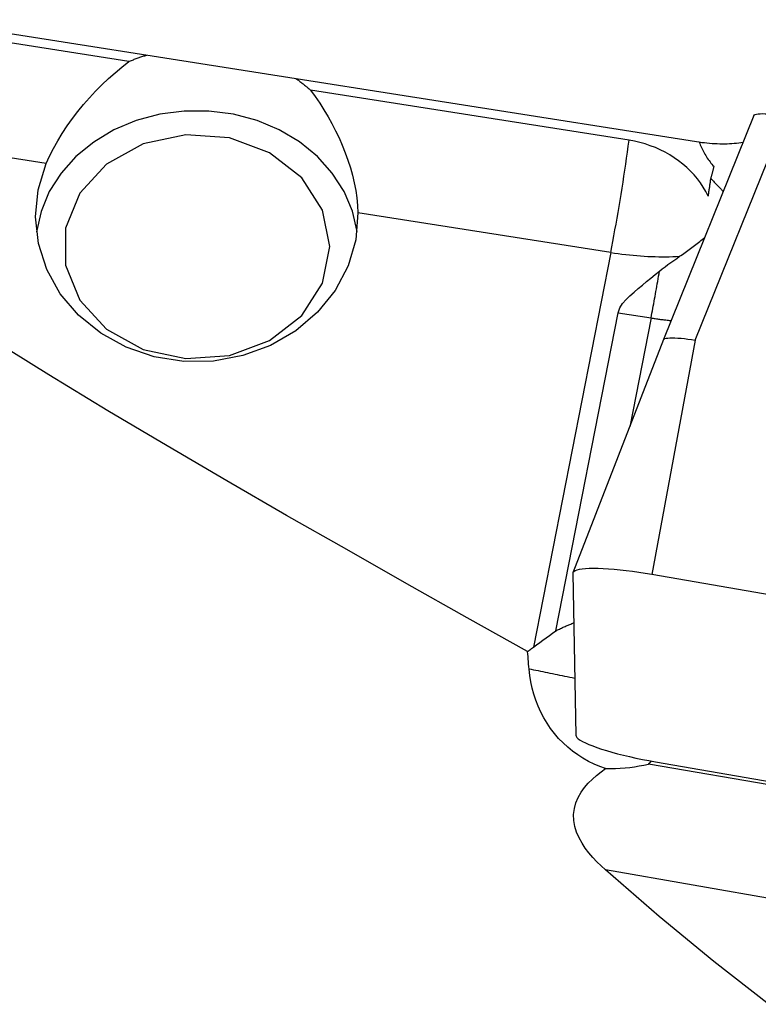
# Model space of a CAD drawing. Extents: x -77 to 178, y -60 to 86.
# Drawn here: x 67 to 76, y 5 to 17 of the extents above; entities that cross this region are included whole.
import ezdxf

# ---------------------------------------------------------------- set-up
doc = ezdxf.new("R2010")
doc.units = 0
doc.header["$MEASUREMENT"] = 0
doc.layers.add('1', color=4, linetype='CONTINUOUS')

msp = doc.modelspace()

# ---------------------------------------------------------------- linework, layer by layer
at = {"layer": '1'}
for p, q in [((68.621098, 16.263833), (63.268063, 17.105587)), ((63.353846, 17.207306), (75.663943, 15.271569)), ((74.827657, 15.287864), (70.875728, 15.909297)), ((67.597753, 14.998272), (62.725825, 15.764372)), ((76.374957, 15.59681), (75.2558, 12.818072)), ((75.647645, 12.809471), (76.766842, 15.58831)), ((74.599492, 13.897262), (71.464588, 14.39022)), ((74.599492, 13.897262), (73.640426, 9.003038)), ((73.917704, 9.204906), (74.690692, 13.149549)), ((74.690692, 13.149549), (75.099006, 13.085342)), ((75.099006, 13.085342), (74.834526, 11.735666)), ((75.255734, 12.817915), (74.129835, 9.925046)), ((75.647645, 12.809471), (75.109903, 9.904677)), ((74.128126, 9.915439), (74.166008, 7.913662)), ((87.42, 7.76838), (75.109903, 9.904677)), ((75.153846, 7.582616), (87.463943, 5.446319)), ((80.421098, 6.626413), (75.068063, 7.55538)), ((79.397753, 5.398256), (74.534445, 6.242236))]:
    msp.add_line(p, q, dxfattribs=at)
for points in [[(67.597753, 14.998272, 0), (67.640467, 15.092976, 0), (67.687992, 15.187033, 0), (67.740147, 15.280438, 0), (67.796762, 15.373201, 0), (67.857776, 15.465362, 0), (67.922689, 15.556268, 0), (67.990621, 15.644887, 0), (68.061324, 15.731149, 0), (68.134776, 15.815199, 0), (68.210782, 15.896908, 0), (68.28912, 15.976106, 0), (68.369478, 16.052554, 0), (68.45156, 16.125992, 0), (68.535412, 16.196417, 0), (68.621098, 16.263833, 0)], [(68.621098, 16.263833, 0), (68.632577, 16.268649, 0), (68.644089, 16.2734, 0), (68.655634, 16.278084, 0), (68.667211, 16.282703, 0), (68.67882, 16.287255, 0), (68.69046, 16.29174, 0), (68.702131, 16.296159, 0), (68.713833, 16.300511, 0), (68.725565, 16.304796, 0), (68.737326, 16.309014, 0), (68.749117, 16.313165, 0), (68.760936, 16.317248, 0), (68.772783, 16.321263, 0), (68.784658, 16.32521, 0), (68.79656, 16.32909, 0), (68.808489, 16.332901, 0), (68.820444, 16.336644, 0), (68.832425, 16.340318, 0), (68.844431, 16.343924, 0)], [(70.695712, 16.052814, 0), (70.705652, 16.045757, 0), (70.715543, 16.038644, 0), (70.725384, 16.031473, 0), (70.735174, 16.024247, 0), (70.744914, 16.016964, 0), (70.754603, 16.009626, 0), (70.76424, 16.002232, 0), (70.773825, 15.994783, 0), (70.783358, 15.98728, 0), (70.792838, 15.979722, 0), (70.802265, 15.97211, 0), (70.811639, 15.964443, 0), (70.820959, 15.956724, 0), (70.830225, 15.948951, 0), (70.839436, 15.941125, 0), (70.848592, 15.933246, 0), (70.857693, 15.925315, 0), (70.866738, 15.917332, 0), (70.875728, 15.909297, 0)], [(70.875728, 15.909297, 0), (70.933836, 15.829449, 0), (70.989429, 15.74803, 0), (71.042523, 15.665042, 0), (71.093135, 15.580485, 0), (71.141266, 15.494351, 0), (71.186853, 15.406592, 0), (71.229843, 15.317095, 0), (71.270073, 15.225926, 0), (71.307107, 15.133788, 0), (71.340653, 15.041208, 0), (71.370581, 14.948229, 0), (71.396765, 14.854853, 0), (71.419082, 14.761069, 0), (71.437316, 14.666946, 0), (71.451116, 14.573427, 0), (71.460246, 14.481173, 0), (71.464588, 14.39022, 0)], [(73.56913, 8.94876, 0), (72.819977, 9.368799, 0), (72.071665, 9.789962, 0), (71.324657, 10.212867, 0), (70.579415, 10.638134, 0), (69.836454, 11.066448, 0), (69.096455, 11.498722, 0), (68.360129, 11.935906, 0), (67.628193, 12.378956, 0), (66.901539, 12.829067, 0), (66.181304, 13.287759, 0), (65.468641, 13.75657, 0), (64.764687, 14.237184, 0), (64.071342, 14.731259, 0), (63.391159, 15.239901, 0), (62.725825, 15.764372, 0)], [(71.4527, 14.15554, 0), (71.39538, 14.409996, 0), (71.29249, 14.654048, 0), (71.14646, 14.881934, 0), (70.960736, 15.088275, 0), (70.739704, 15.2682, 0), (70.488579, 15.417462, 0), (70.213291, 15.532538, 0), (69.920338, 15.610711, 0), (69.616635, 15.650135, 0), (69.309351, 15.649881, 0), (69.005741, 15.609954, 0), (68.712971, 15.531296, 0), (68.437951, 15.415765, 0), (68.187175, 15.266087, 0), (67.966562, 15.085796, 0), (67.781319, 14.879148, 0), (67.635821, 14.651021, 0), (67.5335, 14.4068, 0), (67.476772, 14.152249, 0)], [(76.374864, 15.596565, 0), (76.380293, 15.602971, 0), (76.390903, 15.608318, 0), (76.406565, 15.612536, 0), (76.427117, 15.615564, 0), (76.452239, 15.617372, 0), (76.481581, 15.617934, 0), (76.514784, 15.61723, 0), (76.551397, 15.615278, 0), (76.590926, 15.612107, 0), (76.632852, 15.607751, 0), (76.676471, 15.602289, 0), (76.721282, 15.595788, 0), (76.766842, 15.58831, 0)], [(71.114952, 13.969239, 0), (71.02555, 14.420814, 0), (70.767033, 14.823453, 0), (70.367416, 15.133524, 0), (69.870003, 15.317428, 0), (69.328696, 15.355234, 0), (68.802154, 15.242846, 0), (68.347437, 14.992444, 0), (68.01382, 14.631161, 0), (67.837455, 14.198149, 0), (67.837455, 13.74033, 0), (68.01382, 13.307318, 0), (68.347437, 12.946035, 0), (68.802154, 12.695633, 0), (69.328696, 12.583245, 0), (69.870003, 12.621051, 0), (70.367416, 12.804955, 0), (70.767033, 13.115026, 0), (71.02555, 13.517665, 0), (71.114952, 13.969239, 0)], [(74.599492, 13.897262, 0), (74.612693, 13.965284, 0), (74.625866, 14.034471, 0), (74.638993, 14.104725, 0), (74.652053, 14.175943, 0), (74.665029, 14.248022, 0), (74.6779, 14.320859, 0), (74.69065, 14.394347, 0), (74.703259, 14.468381, 0), (74.71571, 14.542853, 0), (74.727983, 14.617656, 0), (74.740062, 14.692681, 0), (74.751928, 14.767819, 0), (74.763565, 14.842963, 0), (74.774956, 14.918003, 0), (74.786085, 14.992831, 0), (74.796935, 15.067339, 0), (74.80749, 15.141418, 0), (74.817735, 15.214962, 0), (74.827657, 15.287864, 0)], [(75.808851, 14.596519, 0), (75.779719, 14.652097, 0), (75.747432, 14.706243, 0), (75.712076, 14.758813, 0), (75.673746, 14.809665, 0), (75.632544, 14.858666, 0), (75.58858, 14.905682, 0), (75.541971, 14.95059, 0), (75.492841, 14.99327, 0), (75.441323, 15.033606, 0), (75.387553, 15.071492, 0), (75.331675, 15.106827, 0), (75.273838, 15.139515, 0), (75.214197, 15.169471, 0), (75.152911, 15.196613, 0), (75.090143, 15.22087, 0), (75.026061, 15.242176, 0), (74.960836, 15.260475, 0), (74.894642, 15.275718, 0), (74.827657, 15.287864, 0)], [(75.663943, 15.271569, 0), (75.696413, 15.2667, 0), (75.728843, 15.262313, 0), (75.7612, 15.25841, 0), (75.793447, 15.254997, 0), (75.825551, 15.252077, 0), (75.857475, 15.249654, 0), (75.889186, 15.24773, 0), (75.920649, 15.246307, 0), (75.951829, 15.245387, 0), (75.982692, 15.24497, 0), (76.013206, 15.245058, 0), (76.043337, 15.24565, 0), (76.073052, 15.246745, 0), (76.102318, 15.248342, 0), (76.131105, 15.25044, 0), (76.15938, 15.253036, 0), (76.187114, 15.256128, 0), (76.214275, 15.259711, 0), (76.240834, 15.263783, 0)], [(75.697639, 15.266531, 0), (75.703782, 15.249037, 0), (75.710332, 15.231663, 0), (75.717286, 15.214417, 0), (75.72464, 15.197307, 0), (75.732392, 15.18034, 0), (75.740538, 15.163523, 0), (75.749075, 15.146864, 0), (75.757998, 15.130371, 0), (75.767305, 15.114049, 0), (75.776989, 15.097908, 0), (75.787049, 15.081953, 0), (75.797478, 15.066192, 0), (75.808273, 15.050631, 0), (75.819429, 15.035278, 0), (75.830941, 15.020139, 0), (75.842803, 15.005221, 0), (75.855011, 14.990531, 0), (75.867559, 14.976074, 0), (75.880442, 14.961858, 0)], [(71.464588, 14.39022, 0), (71.437269, 14.055374, 0), (71.342176, 13.730735, 0), (71.182576, 13.427458, 0), (70.963955, 13.155965, 0), (70.693823, 12.925586, 0), (70.381465, 12.744236, 0), (70.037612, 12.618147, 0), (69.674082, 12.551652, 0), (69.303365, 12.547036, 0), (68.938201, 12.604457, 0), (68.591137, 12.721943, 0), (68.2741, 12.895456, 0), (67.997983, 13.119033, 0), (67.772276, 13.384993, 0), (67.604733, 13.684196, 0), (67.501113, 14.006361, 0), (67.464975, 14.340417, 0), (67.497561, 14.674885, 0), (67.597753, 14.998272, 0)], [(75.841941, 14.815505, 0), (75.843905, 14.822571, 0), (75.845877, 14.829709, 0), (75.847855, 14.83692, 0), (75.849841, 14.844203, 0), (75.851834, 14.851557, 0), (75.853835, 14.858983, 0), (75.855842, 14.86648, 0), (75.857856, 14.874048, 0), (75.859877, 14.881686, 0), (75.861905, 14.889394, 0), (75.86394, 14.897172, 0), (75.86598, 14.905019, 0), (75.868028, 14.912935, 0), (75.870082, 14.92092, 0), (75.872142, 14.928973, 0), (75.874208, 14.937093, 0), (75.87628, 14.945281, 0), (75.878358, 14.953536, 0), (75.880442, 14.961858, 0)], [(75.808851, 14.596519, 0), (75.810656, 14.608077, 0), (75.812454, 14.619634, 0), (75.814246, 14.631191, 0), (75.816031, 14.642745, 0), (75.81781, 14.654298, 0), (75.819581, 14.665848, 0), (75.821346, 14.677395, 0), (75.823103, 14.688939, 0), (75.824853, 14.700478, 0), (75.826596, 14.712012, 0), (75.828332, 14.72354, 0), (75.83006, 14.735063, 0), (75.83178, 14.746579, 0), (75.833493, 14.758088, 0), (75.835199, 14.769589, 0), (75.836896, 14.781082, 0), (75.838586, 14.792566, 0), (75.840268, 14.804041, 0), (75.841941, 14.815505, 0)], [(75.841941, 14.815505, 0), (75.850195, 14.806365, 0), (75.858428, 14.797284, 0), (75.866642, 14.788263, 0), (75.874834, 14.779303, 0), (75.883004, 14.770404, 0), (75.891151, 14.761568, 0), (75.899275, 14.752795, 0), (75.907375, 14.744086, 0), (75.915451, 14.735441, 0), (75.923502, 14.726861, 0), (75.931526, 14.718347, 0), (75.939524, 14.7099, 0), (75.947495, 14.701519, 0), (75.955438, 14.693207, 0), (75.963353, 14.684964, 0), (75.971238, 14.67679, 0), (75.979093, 14.668686, 0), (75.986918, 14.660652, 0), (75.994712, 14.65269, 0)], [(75.453611, 13.849449, 0), (75.470825, 13.861362, 0), (75.487964, 13.873334, 0), (75.505026, 13.885365, 0), (75.52201, 13.897454, 0), (75.538912, 13.909598, 0), (75.555731, 13.921797, 0), (75.572465, 13.934048, 0), (75.589112, 13.946351, 0), (75.605671, 13.958704, 0), (75.622138, 13.971106, 0), (75.638512, 13.983554, 0), (75.654792, 13.996048, 0), (75.670974, 14.008586, 0), (75.687058, 14.021167, 0), (75.703041, 14.033789, 0), (75.718922, 14.04645, 0), (75.734698, 14.05915, 0), (75.750368, 14.071885, 0), (75.76593, 14.084656, 0)], [(74.599492, 13.897262, 0), (74.646018, 13.89019, 0), (74.692515, 13.883609, 0), (74.738956, 13.877524, 0), (74.785317, 13.871937, 0), (74.83157, 13.866853, 0), (74.87769, 13.862273, 0), (74.923652, 13.858201, 0), (74.969429, 13.854639, 0), (75.014997, 13.851588, 0), (75.060329, 13.84905, 0), (75.105401, 13.847027, 0), (75.150187, 13.84552, 0), (75.194662, 13.84453, 0), (75.238801, 13.844056, 0), (75.282581, 13.844101, 0), (75.325976, 13.844663, 0), (75.368962, 13.845742, 0), (75.411515, 13.847338, 0), (75.453611, 13.849449, 0)], [(75.20429, 13.665457, 0), (75.239014, 13.693153, 0), (75.274106, 13.720281, 0), (75.309525, 13.746901, 0), (75.345228, 13.77307, 0), (75.381172, 13.798845, 0), (75.417314, 13.824286, 0), (75.453611, 13.849449, 0)], [(74.690692, 13.149549, 0), (74.712, 13.208957, 0), (74.747456, 13.263315, 0), (74.790904, 13.313186, 0), (74.838308, 13.36008, 0), (74.888326, 13.405204, 0), (74.93975, 13.449389, 0), (74.99189, 13.493023, 0), (75.044568, 13.536273, 0), (75.09763, 13.579313, 0), (75.150923, 13.622316, 0), (75.20429, 13.665457, 0)], [(75.099006, 13.085342, 0), (75.104651, 13.114267, 0), (75.110293, 13.143416, 0), (75.11593, 13.17278, 0), (75.121561, 13.202352, 0), (75.127184, 13.232124, 0), (75.132798, 13.262089, 0), (75.138402, 13.292237, 0), (75.143994, 13.322563, 0), (75.149572, 13.353056, 0), (75.155135, 13.38371, 0), (75.160682, 13.414516, 0), (75.166211, 13.445466, 0), (75.171721, 13.476551, 0), (75.177209, 13.507765, 0), (75.182676, 13.539098, 0), (75.188119, 13.570542, 0), (75.193536, 13.602089, 0), (75.198927, 13.63373, 0), (75.20429, 13.665457, 0)], [(75.099006, 13.085342, 0), (75.112277, 13.083275, 0), (75.125546, 13.081248, 0), (75.138814, 13.079261, 0), (75.15208, 13.077314, 0), (75.165343, 13.075407, 0), (75.178603, 13.073539, 0), (75.191858, 13.071712, 0), (75.20511, 13.069926, 0), (75.218356, 13.06818, 0), (75.231597, 13.066474, 0), (75.244831, 13.064809, 0), (75.258059, 13.063184, 0), (75.271279, 13.0616, 0), (75.284491, 13.060057, 0), (75.297694, 13.058554, 0), (75.310888, 13.057093, 0), (75.324072, 13.055672, 0), (75.337245, 13.054293, 0), (75.350408, 13.052955, 0)], [(75.255626, 12.817627, 0), (75.260962, 12.824071, 0), (75.271498, 12.829419, 0), (75.287149, 12.833653, 0), (75.307735, 12.836708, 0), (75.332944, 12.838531, 0), (75.362459, 12.839095, 0), (75.39581, 12.838388, 0), (75.432338, 12.836438, 0), (75.471735, 12.83327, 0), (75.51366, 12.828916, 0), (75.557279, 12.823485, 0), (75.602072, 12.817003, 0), (75.647645, 12.809471, 0)], [(75.109903, 9.904677, 0), (75.028589, 9.918243, 0), (74.94785, 9.930623, 0), (74.86824, 9.941731, 0), (74.790301, 9.951493, 0), (74.714566, 9.95984, 0), (74.641552, 9.966717, 0), (74.571758, 9.972076, 0), (74.505661, 9.975881, 0), (74.443712, 9.978105, 0), (74.386334, 9.978734, 0), (74.333921, 9.977763, 0), (74.286828, 9.975199, 0), (74.245379, 9.97106, 0), (74.209856, 9.965372, 0), (74.180501, 9.958177, 0), (74.157517, 9.949522, 0), (74.141059, 9.939466, 0), (74.131239, 9.928079, 0), (74.128126, 9.915439, 0)], [(73.917704, 9.204906, 0), (73.929456, 9.211098, 0), (73.941203, 9.217183, 0), (73.952943, 9.22316, 0), (73.964677, 9.22903, 0), (73.976405, 9.234791, 0), (73.988125, 9.240444, 0), (73.999838, 9.245989, 0), (74.011543, 9.251425, 0), (74.023241, 9.256753, 0), (74.034929, 9.261971, 0), (74.04661, 9.267081, 0), (74.058281, 9.272082, 0), (74.069942, 9.276973, 0), (74.081594, 9.281755, 0), (74.093236, 9.286427, 0), (74.104868, 9.29099, 0), (74.116489, 9.295442, 0), (74.128099, 9.299785, 0), (74.139697, 9.304018, 0)], [(73.640426, 9.003038, 0), (73.679768, 9.03187, 0), (73.719225, 9.060673, 0), (73.758781, 9.089465, 0), (73.798422, 9.118266, 0), (73.838133, 9.147094, 0), (73.877899, 9.175967, 0), (73.917704, 9.204906, 0)], [(73.56913, 8.94876, 0), (73.572879, 8.95171, 0), (73.576629, 8.954649, 0), (73.580379, 8.957578, 0), (73.584129, 8.960496, 0), (73.58788, 8.963405, 0), (73.591631, 8.966303, 0), (73.595382, 8.96919, 0), (73.599134, 8.972068, 0), (73.602886, 8.974935, 0), (73.606639, 8.977792, 0), (73.610392, 8.980638, 0), (73.614145, 8.983474, 0), (73.617898, 8.9863, 0), (73.621652, 8.989116, 0), (73.625406, 8.991921, 0), (73.629161, 8.994716, 0), (73.632915, 8.9975, 0), (73.63667, 9.000274, 0), (73.640426, 9.003038, 0)], [(73.586652, 8.732409, 0), (73.584097, 8.763351, 0), (73.581559, 8.794282, 0), (73.579038, 8.825201, 0), (73.576536, 8.856109, 0), (73.57405, 8.887004, 0), (73.571582, 8.917888, 0), (73.56913, 8.94876, 0)], [(74.536421, 7.498657, 0), (74.464134, 7.524178, 0), (74.392748, 7.554053, 0), (74.322874, 7.588149, 0), (74.255228, 7.626153, 0), (74.189935, 7.667981, 0), (74.126998, 7.713629, 0), (74.066453, 7.763145, 0), (74.008359, 7.816603, 0), (73.953284, 7.873569, 0), (73.901712, 7.933506, 0), (73.85381, 7.996132, 0), (73.809511, 8.061451, 0), (73.768799, 8.129491, 0), (73.731785, 8.200103, 0), (73.69876, 8.272656, 0), (73.66992, 8.346515, 0), (73.645215, 8.421531, 0), (73.624544, 8.497767, 0), (73.607873, 8.575202, 0), (73.595231, 8.653583, 0), (73.586652, 8.732409, 0)], [(74.15272, 8.616044, 0), (74.12195, 8.622477, 0), (74.091244, 8.628885, 0), (74.060612, 8.635266, 0), (74.030061, 8.641619, 0), (73.999598, 8.647941, 0), (73.969232, 8.654231, 0), (73.938969, 8.660488, 0), (73.908818, 8.66671, 0), (73.878786, 8.672896, 0), (73.84888, 8.679044, 0), (73.819108, 8.685152, 0), (73.789478, 8.691219, 0), (73.759997, 8.697243, 0), (73.730673, 8.703223, 0), (73.701512, 8.709157, 0), (73.672522, 8.715045, 0), (73.643711, 8.720883, 0), (73.615085, 8.726672, 0), (73.586652, 8.732409, 0)], [(74.166008, 7.913662, 0), (74.169622, 7.899854, 0), (74.179938, 7.884973, 0), (74.196887, 7.86912, 0), (74.220352, 7.852404, 0), (74.250173, 7.834939, 0), (74.286146, 7.816844, 0), (74.328025, 7.798244, 0), (74.375526, 7.779264, 0), (74.428322, 7.760035, 0), (74.486053, 7.740688, 0), (74.548326, 7.721355, 0), (74.614714, 7.702168, 0), (74.684765, 7.683259, 0), (74.757998, 7.664756, 0), (74.833916, 7.646785, 0), (74.911998, 7.629471, 0), (74.991711, 7.61293, 0), (75.072511, 7.597276, 0), (75.153846, 7.582616, 0)], [(75.068063, 7.55538, 0), (75.069981, 7.557238, 0), (75.071894, 7.559101, 0), (75.073801, 7.560969, 0), (75.075703, 7.562842, 0), (75.0776, 7.56472, 0), (75.079492, 7.566604, 0), (75.081378, 7.568492, 0), (75.08326, 7.570386, 0), (75.085135, 7.572285, 0), (75.087006, 7.574189, 0), (75.088871, 7.576098, 0), (75.090731, 7.578012, 0), (75.092586, 7.579931, 0), (75.094435, 7.581856, 0), (75.096278, 7.583785, 0), (75.098117, 7.585719, 0), (75.09995, 7.587659, 0), (75.101777, 7.589603, 0), (75.103599, 7.591552, 0)], [(74.534445, 6.242236, 0), (74.479846, 6.292489, 0), (74.427216, 6.344439, 0), (74.376832, 6.398323, 0), (74.329038, 6.454441, 0), (74.284339, 6.513228, 0), (74.243224, 6.575315, 0), (74.206752, 6.641069, 0), (74.176625, 6.709963, 0), (74.154442, 6.781942, 0), (74.141625, 6.855844, 0), (74.139562, 6.930031, 0), (74.148627, 7.003635, 0), (74.168026, 7.074776, 0), (74.196711, 7.141947, 0), (74.232952, 7.20489, 0), (74.274931, 7.26316, 0), (74.321534, 7.317275, 0), (74.371848, 7.367664, 0), (74.424828, 7.414471, 0), (74.479787, 7.457991, 0), (74.536421, 7.498657, 0)], [(74.536421, 7.498657, 0), (74.59675, 7.49801, 0), (74.657144, 7.499236, 0), (74.717371, 7.50228, 0), (74.7772, 7.507089, 0), (74.836431, 7.513606, 0), (74.895117, 7.521756, 0), (74.953284, 7.531475, 0), (75.010932, 7.542703, 0), (75.068063, 7.55538, 0)], [(85.371571, -1.244464, 0), (84.622829, -0.783, 0), (83.874947, -0.320278, 0), (83.128374, 0.144364, 0), (82.383561, 0.611586, 0), (81.641016, 1.082133, 0), (80.901419, 1.557, 0), (80.165478, 2.037226, 0), (79.433907, 2.523859, 0), (78.707611, 3.018224, 0), (77.98774, 3.522007, 0), (77.275457, 4.036912, 0), (76.571904, 4.564791, 0), (75.878954, 5.107427, 0), (75.199177, 5.666042, 0), (74.534445, 6.242236, 0)]]:
    msp.add_polyline3d(points, dxfattribs=at)

doc.saveas('drawing.dxf')
